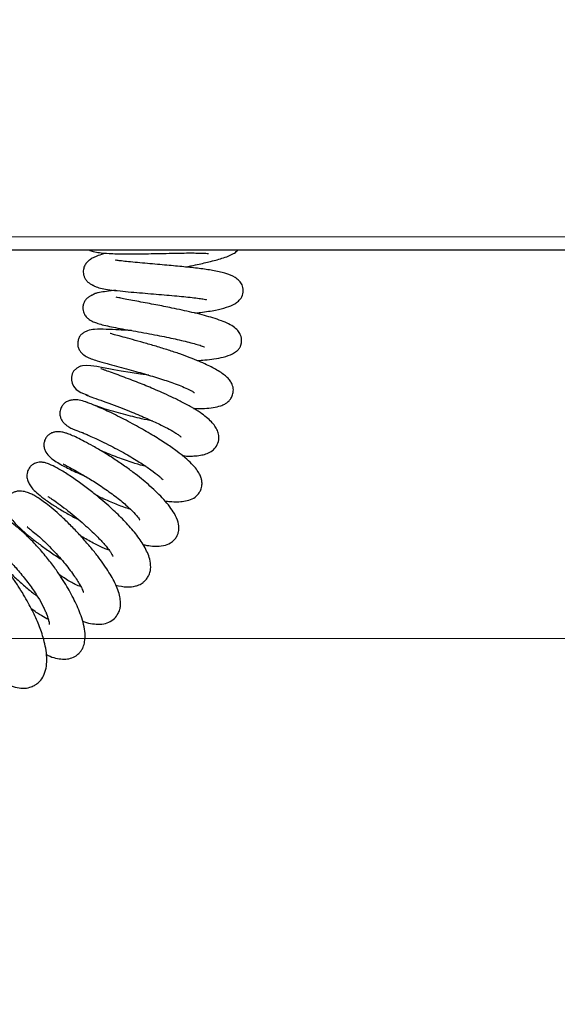
# Model space of a CAD drawing. Units: millimetres. Extents: x 0 to 210, y 0 to 297.
# Drawn here: x 139 to 144, y 209 to 220 of the extents above; entities that cross this region are included whole.
import ezdxf

# ---------------------------------------------------------------- set-up
doc = ezdxf.new("R2010")
doc.units = ezdxf.units.MM
doc.linetypes.add('SLD-Durchgehend', pattern=[0])
doc.styles.add('SLDTEXTSTYLE0', font='GOTHIC.TTF', dxfattribs={"width": 0.913})
doc.dimstyles.new('SLDDIMSTYLE2', dxfattribs={"dimtxt": 3.5, "dimasz": 3.302, "dimexe": 0, "dimexo": 0.0625, "dimgap": 0.875, "dimtad": 1, "dimdec": 1, "dimlfac": 20, "dimrnd": 1e-09, "dimzin": 12, "dimdsep": 46, "dimtxsty": 'SLDTEXTSTYLE0', "dimsah": 1, "dimcen": 0.09, "dimadec": 0, "dimazin": 3, "dimtfac": 1, "dimtdec": 1, "dimtofl": 0, "dimtmove": 0, "dimatfit": 3, "dimfxl": 1, "dimfrac": 2, "dimtolj": 1, "dimtzin": 12, "dimarcsym": 0})
doc.dimstyles.new('SLDDIMSTYLE4', dxfattribs={"dimtxt": 3.5, "dimasz": 3.302, "dimexe": 0, "dimexo": 0.0625, "dimgap": 0.875, "dimtad": 1, "dimdec": 0, "dimlfac": 20, "dimrnd": 1e-09, "dimzin": 12, "dimdsep": 46, "dimtxsty": 'SLDTEXTSTYLE0', "dimsah": 1, "dimcen": 0.09, "dimadec": 0, "dimazin": 3, "dimtfac": 1, "dimtdec": 0, "dimtmove": 0, "dimatfit": 0, "dimfxl": 1, "dimfrac": 2, "dimtolj": 1, "dimtzin": 12, "dimarcsym": 0})

# ---------------------------------------------------------------- blocks, each defined once
blk = doc.blocks.new('_D_3')
at = {"color": 7, "linetype": 'SLD-Durchgehend', "lineweight": 0}
for p, q in [((129.993, 216.595), (129.993, 196.365)), ((174.793, 216.595), (174.793, 196.365)), ((129.993, 197.365), (174.793, 197.365))]:
    blk.add_line(p, q, dxfattribs=at)
at = {"color": 7, "linetype": 'SLD-Durchgehend', "lineweight": 18}
for points in [[(129.993, 197.365), (133.295, 196.865), (133.295, 197.865)], [(174.793, 197.365), (171.491, 197.865), (171.491, 196.865)]]:
    blk.add_solid(points, dxfattribs=at)
at = {"color": 7, "linetype": 'SLD-Durchgehend', "lineweight": 18, "insert": (148.514, 201.835), "char_height": 3.5, "attachment_point": 1, "style": 'SLDTEXTSTYLE0'}
blk.add_mtext('896', dxfattribs=at)
blk = doc.blocks.new('_D_5')
at = {"color": 7, "linetype": 'SLD-Durchgehend', "lineweight": 0}
for p, q in [((124.55, 212.901), (124.55, 225.416)), ((150.476, 212.901), (123.55, 212.901)), ((124.55, 212.901), (124.55, 209.024)), ((134.028, 209.024), (123.55, 209.024)), ((124.55, 209.024), (124.55, 202.674))]:
    blk.add_line(p, q, dxfattribs=at)
at = {"color": 7, "linetype": 'SLD-Durchgehend', "lineweight": 18}
for points in [[(124.55, 212.901), (125.05, 216.203), (124.05, 216.203)], [(124.55, 209.024), (124.05, 205.722), (125.05, 205.722)]]:
    blk.add_solid(points, dxfattribs=at)
at = {"color": 7, "linetype": 'SLD-Durchgehend', "lineweight": 18, "insert": (120.08, 220.244), "char_height": 3.5, "attachment_point": 1, "rotation": 90, "style": 'SLDTEXTSTYLE0'}
blk.add_mtext('77', dxfattribs=at)

msp = doc.modelspace()

# ---------------------------------------------------------------- linework, layer by layer
at = {"color": 8, "linetype": 'SLD-Durchgehend', "lineweight": 18}
msp.add_line((132.1334, 217.224), (172.6534, 217.224), dxfattribs=at)
at = {"color": 7, "linetype": 'SLD-Durchgehend', "lineweight": 25}
msp.add_line((132.0338, 217.084), (172.7531, 217.084), dxfattribs=at)
at = {"color": 7, "linetype": 'SLD-Durchgehend', "lineweight": 25, "flags": 128}
msp.add_lwpolyline([(139.9979, 215.7366), (139.9101, 215.7483), (139.7985, 215.7654), (139.703, 215.7814), (139.6241, 215.7955), (139.5682, 215.8058), (139.5068, 215.8174), (139.4407, 215.8291), (139.3747, 215.8385), (139.3261, 215.8416), (139.2861, 215.8382), (139.2708, 215.8345), (139.2638, 215.8323), (139.2569, 215.8299), (139.2244, 215.813), (139.1899, 215.7786), (139.1755, 215.7515), (139.1663, 215.7168), (139.1656, 215.6822), (139.173, 215.6502), (139.1886, 215.6194), (139.2188, 215.584), (139.269, 215.5485), (139.3411, 215.5203), (139.3411, 215.5203)], dxfattribs=at)
at = {"color": 7, "linetype": 'SLD-Durchgehend', "lineweight": 25}
for points, knots in [([(139.5409, 217.0499), (139.5235, 217.0451), (139.4792, 217.0332), (139.4285, 217.0141), (139.3839, 216.9925), (139.3453, 216.9647), (139.3153, 216.9311), (139.2947, 216.8858), (139.2923, 216.8397), (139.3003, 216.8017), (139.3145, 216.7704), (139.336, 216.7442), (139.358, 216.7274), (139.3751, 216.7171), (139.3857, 216.7114), (139.3947, 216.7069), (139.4098, 216.6992), (139.4142, 216.6953), (139.4423, 216.6834), (139.4897, 216.6706), (139.5767, 216.6558), (139.684, 216.6435), (139.805, 216.6319), (139.9275, 216.6215), (140.0478, 216.6117), (140.1635, 216.6021), (140.2731, 216.5925), (140.3743, 216.5827), (140.4642, 216.573), (140.5418, 216.563), (140.5957, 216.5548), (140.6197, 216.5504), (140.6189, 216.5532), (140.6185, 216.5543)], [0, 0, 0, 0, 0.033811, 0.0857745, 0.1250972, 0.1524766, 0.1769038, 0.2012717, 0.2282128, 0.2418905, 0.2553007, 0.2698546, 0.2835304, 0.2892635, 0.2944792, 0.2994544, 0.3045341, 0.328998, 0.3549228, 0.4148199, 0.4714212, 0.5311185, 0.5868378, 0.6394087, 0.689264, 0.7366173, 0.7820271, 0.8256458, 0.8674055, 0.9073417, 0.94434, 0.9782353, 1, 1, 1, 1]), ([(139.3559, 217.084), (139.3709, 217.0781), (139.4073, 217.0638), (139.4897, 217.0516), (139.6061, 217.0432), (139.778, 217.0411), (139.9378, 217.043), (140.0773, 217.0457), (140.1893, 217.0481), (140.3017, 217.0504), (140.4036, 217.052), (140.4868, 217.0519), (140.5486, 217.051), (140.6002, 217.0491), (140.6329, 217.0477), (140.648, 217.0448), (140.6427, 217.0477), (140.6427, 217.0477)], [0, 0, 0, 0, 0.0429776, 0.1043547, 0.2247556, 0.3437511, 0.464422, 0.5281618, 0.5942667, 0.6631858, 0.7309704, 0.7903618, 0.8419779, 0.8860932, 0.9355617, 0.9999936, 1, 1, 1, 1]), ([(140.3906, 216.9013), (140.4283, 216.909), (140.5205, 216.9278), (140.6515, 216.957), (140.7703, 216.9881), (140.8535, 217.0169), (140.906, 217.0434), (140.9401, 217.0634), (140.9545, 217.0811), (140.9568, 217.084)], [0, 0, 0, 0, 0.15295, 0.3733577, 0.6126793, 0.7481592, 0.8741842, 0.9797723, 1, 1, 1, 1]), ([(140.4953, 216.4044), (140.5154, 216.4068), (140.5974, 216.4166), (140.7174, 216.4364), (140.8333, 216.4641), (140.9108, 216.4951), (140.9638, 216.5317), (141.0035, 216.5782), (141.0194, 216.6449), (141.0049, 216.7119), (140.9722, 216.7563), (140.911, 216.8027), (140.8231, 216.8351), (140.6936, 216.8638), (140.5446, 216.885), (140.3759, 216.9034), (140.2208, 216.9176), (140.0884, 216.9291), (139.9815, 216.9383), (139.8756, 216.9478), (139.779, 216.9572), (139.7036, 216.9659), (139.6583, 216.9719), (139.6401, 216.9759), (139.6425, 216.975), (139.6426, 216.975)], [0, 0, 0, 0, 0.0235455, 0.0958963, 0.1626838, 0.2212267, 0.2481921, 0.2783013, 0.3098809, 0.3366618, 0.3649816, 0.395762, 0.4650518, 0.5340639, 0.5968261, 0.6592583, 0.7252946, 0.7621743, 0.8016063, 0.84327, 0.885652, 0.925692, 0.9634213, 0.998308, 1, 1, 1, 1]), ([(139.6447, 216.6486), (139.6364, 216.6478), (139.5876, 216.6436), (139.5205, 216.6358), (139.4549, 216.6247), (139.4208, 216.6151), (139.4051, 216.6076), (139.4036, 216.6046), (139.3997, 216.6021), (139.396, 216.6003), (139.3928, 216.5988), (139.389, 216.5971), (139.3829, 216.5943), (139.3736, 216.5898), (139.3614, 216.5832), (139.3422, 216.5711), (139.3259, 216.5572), (139.3108, 216.5373), (139.302, 216.521), (139.2954, 216.5034), (139.2899, 216.4791), (139.2879, 216.4408), (139.3012, 216.3946), (139.3302, 216.3576), (139.3637, 216.3311), (139.3951, 216.3142), (139.4387, 216.2966), (139.4981, 216.2795), (139.5744, 216.262), (139.6654, 216.2441), (139.7692, 216.2251), (139.8847, 216.2044), (140.0019, 216.1833), (140.1119, 216.1622), (140.245, 216.1351), (140.3666, 216.1078), (140.4724, 216.0809), (140.541, 216.0611), (140.5803, 216.0484), (140.5994, 216.0405), (140.5984, 216.0417), (140.598, 216.0421)], [0, 0, 0, 0, 0.0112573, 0.0664645, 0.1161582, 0.1568723, 0.188141, 0.1999975, 0.2044951, 0.2064398, 0.2082737, 0.2100847, 0.2119624, 0.216203, 0.2214514, 0.2279305, 0.2439444, 0.2513607, 0.2582741, 0.2650793, 0.2722002, 0.2870143, 0.3117359, 0.331782, 0.3490482, 0.3735621, 0.408581, 0.4526298, 0.4992744, 0.5476263, 0.59805, 0.6470201, 0.6926359, 0.7342276, 0.7723484, 0.8464977, 0.8836507, 0.9237192, 0.9670349, 0.989601, 1, 1, 1, 1]), ([(140.5186, 215.8943), (140.547, 215.8962), (140.6118, 215.9004), (140.7052, 215.9112), (140.8084, 215.9302), (140.89, 215.9587), (140.9413, 215.9913), (140.9676, 216.0175), (140.9814, 216.0395), (140.9883, 216.0557), (140.9944, 216.0744), (140.9984, 216.0988), (140.9979, 216.126), (140.9932, 216.1527), (140.9828, 216.1815), (140.9552, 216.2228), (140.9039, 216.2651), (140.8389, 216.2996), (140.7614, 216.3301), (140.6706, 216.359), (140.5704, 216.3865), (140.4663, 216.4119), (140.3568, 216.4366), (140.2271, 216.464), (140.1001, 216.4892), (139.9811, 216.5118), (139.8887, 216.5289), (139.8006, 216.5449), (139.7248, 216.5596), (139.6735, 216.5704), (139.647, 216.5769), (139.6465, 216.5765), (139.6463, 216.5763)], [0, 0, 0, 0, 0.03530925, 0.08053968, 0.13164172, 0.1912011, 0.22348126, 0.24976464, 0.26847985, 0.27501618, 0.27980842, 0.29521621, 0.30620229, 0.31495078, 0.33234889, 0.35937718, 0.39451685, 0.43581104, 0.48267948, 0.52723224, 0.56690688, 0.6128949, 0.65321593, 0.6941649, 0.75761427, 0.7912957, 0.8277152, 0.86689844, 0.90764479, 0.94563331, 0.97952538, 1, 1, 1, 1]), ([(139.8144, 216.217), (139.7972, 216.2178), (139.7501, 216.22), (139.6529, 216.225), (139.5374, 216.23), (139.4372, 216.2341), (139.3525, 216.2207), (139.3079, 216.2019), (139.2785, 216.1817), (139.2536, 216.1527), (139.2377, 216.116), (139.232, 216.076), (139.2377, 216.036), (139.2538, 216.0019), (139.2829, 215.9662), (139.3313, 215.9324), (139.3833, 215.9107), (139.4493, 215.8893), (139.5393, 215.8643), (139.6466, 215.8354), (139.7527, 215.8068), (139.8542, 215.7787), (139.9774, 215.7436), (140.0973, 215.7072), (140.2082, 215.6707), (140.2895, 215.6418), (140.3672, 215.6114), (140.4353, 215.5806), (140.4778, 215.5588), (140.494, 215.5451), (140.4907, 215.5488), (140.4905, 215.5489)], [0, 0, 0, 0, 0.0207026, 0.056706, 0.1291748, 0.2024914, 0.2423334, 0.2613228, 0.2776423, 0.2919794, 0.306266, 0.3215782, 0.3362274, 0.3511415, 0.3657098, 0.3922684, 0.4266076, 0.473257, 0.5346216, 0.585397, 0.6309931, 0.6713695, 0.7070261, 0.7725025, 0.80353, 0.8359769, 0.8742762, 0.9179221, 0.9627202, 0.9987104, 1, 1, 1, 1]), ([(140.4802, 215.3782), (140.4869, 215.3779), (140.5296, 215.376), (140.5995, 215.3784), (140.6934, 215.3864), (140.7652, 215.4029), (140.8131, 215.4234), (140.8411, 215.4412), (140.8639, 215.4612), (140.8854, 215.4878), (140.9042, 215.5279), (140.9119, 215.5831), (140.8998, 215.6341), (140.8732, 215.6792), (140.8421, 215.7137), (140.8014, 215.7481), (140.7326, 215.794), (140.644, 215.8402), (140.5383, 215.887), (140.4419, 215.9257), (140.3316, 215.966), (140.2078, 216.0075), (140.075, 216.0482), (139.9428, 216.0866), (139.8221, 216.1201), (139.7207, 216.1476), (139.6441, 216.1686), (139.6008, 216.1805), (139.5813, 216.1866), (139.5831, 216.1852), (139.5834, 216.1849)], [0, 0, 0, 0, 0.00826388, 0.05306016, 0.09871434, 0.14492225, 0.1732979, 0.19437144, 0.2083962, 0.22329401, 0.24306342, 0.26963468, 0.29956805, 0.32428042, 0.35202209, 0.38497313, 0.42480651, 0.49661307, 0.53720763, 0.58010735, 0.62529084, 0.67305495, 0.72372175, 0.77571676, 0.82709964, 0.877618, 0.92542353, 0.96401908, 0.99310082, 1, 1, 1, 1]), ([(140.3632, 214.869), (140.3815, 214.8679), (140.4248, 214.8652), (140.489, 214.8667), (140.5535, 214.8736), (140.6122, 214.8873), (140.6706, 214.9129), (140.7203, 214.9558), (140.7523, 215.02), (140.7556, 215.0883), (140.7332, 215.1609), (140.6865, 215.2232), (140.6189, 215.2849), (140.5491, 215.3367), (140.4597, 215.3925), (140.3542, 215.4494), (140.2454, 215.5026), (140.144, 215.5487), (140.0522, 215.5883), (139.9676, 215.6234), (139.8844, 215.6569), (139.7982, 215.6905), (139.7095, 215.7242), (139.6234, 215.7558), (139.5605, 215.7783), (139.5191, 215.7928), (139.4953, 215.801), (139.4821, 215.8056), (139.4814, 215.8055), (139.4811, 215.8055)], [0, 0, 0, 0, 0.0253427, 0.0602216, 0.1012596, 0.1359625, 0.1739023, 0.2101217, 0.2491105, 0.2836552, 0.3152859, 0.3839522, 0.4228066, 0.4670453, 0.5170894, 0.567765, 0.6131036, 0.6537763, 0.6901333, 0.7223578, 0.7547824, 0.7909958, 0.8306845, 0.8735205, 0.919348, 0.9435079, 0.9681179, 0.9886404, 1, 1, 1, 1]), ([(139.3388, 215.4414), (139.3146, 215.4504), (139.2704, 215.4667), (139.2105, 215.4732), (139.1653, 215.4696), (139.1337, 215.4604), (139.115, 215.4513), (139.1047, 215.4448), (139.0934, 215.4369), (139.0754, 215.4207), (139.0533, 215.3878), (139.0394, 215.3431), (139.0422, 215.2988), (139.0563, 215.2616), (139.0767, 215.2311), (139.0981, 215.2093), (139.115, 215.1954), (139.1276, 215.1863), (139.1357, 215.181), (139.1463, 215.1746), (139.1613, 215.1667), (139.1867, 215.1552), (139.2259, 215.1394), (139.2668, 215.1248), (139.2888, 215.117)], [0, 0, 0, 0, 0.0882371, 0.1614576, 0.2190943, 0.2613866, 0.2889426, 0.2974809, 0.3032972, 0.3316155, 0.3723664, 0.4245729, 0.4719654, 0.5055793, 0.5458446, 0.5829727, 0.6014668, 0.620366, 0.6338633, 0.6526214, 0.7068587, 0.7837368, 0.8837645, 1, 1, 1, 1]), ([(140.1721, 214.3835), (140.191, 214.3812), (140.2649, 214.3724), (140.3564, 214.3736), (140.4493, 214.3949), (140.5055, 214.4267), (140.5395, 214.4653), (140.5617, 214.506), (140.5729, 214.551), (140.5711, 214.5958), (140.562, 214.6341), (140.5444, 214.6756), (140.5112, 214.7272), (140.4599, 214.7856), (140.3907, 214.8491), (140.3017, 214.919), (140.189, 214.9976), (140.0492, 215.0862), (139.9146, 215.1644), (139.7986, 215.2278), (139.7072, 215.2756), (139.6159, 215.321), (139.5291, 215.3615), (139.4521, 215.3959), (139.3886, 215.4227), (139.3396, 215.4421), (139.3232, 215.4477), (139.3149, 215.4506)], [0, 0, 0, 0, 0.0267579, 0.1044866, 0.1450901, 0.1883386, 0.2102474, 0.2282084, 0.2554665, 0.2753622, 0.2942676, 0.3206927, 0.3546181, 0.3939892, 0.4374387, 0.4852782, 0.5387358, 0.5993945, 0.6666615, 0.7026335, 0.7401283, 0.7793653, 0.8205413, 0.8629294, 0.9068671, 0.9525734, 1, 1, 1, 1]), ([(139.3227, 215.5254), (139.3236, 215.5244), (139.3255, 215.5224), (139.3473, 215.5139), (139.3912, 215.4981), (139.4715, 215.4706), (139.5902, 215.4275), (139.7066, 215.383), (139.8106, 215.3416), (139.9011, 215.304), (140.002, 215.2605), (140.0953, 215.2177), (140.1891, 215.171), (140.2509, 215.1374), (140.2987, 215.1083), (140.3264, 215.0884), (140.3397, 215.0773), (140.3459, 215.0699), (140.344, 215.0717), (140.3437, 215.072)], [0, 0, 0, 0, 0.061979, 0.1241195, 0.1825481, 0.2895872, 0.3827648, 0.4629832, 0.5308091, 0.5869054, 0.6375384, 0.7266602, 0.7722304, 0.8433633, 0.8886242, 0.931674, 0.9668145, 0.9947462, 1, 1, 1, 1]), ([(140.0407, 215.2418), (140.0007, 215.2501), (139.9296, 215.2649), (139.8229, 215.2911), (139.7214, 215.3174), (139.6158, 215.347), (139.5149, 215.3773), (139.4454, 215.4002), (139.4221, 215.4086), (139.4179, 215.4101)], [0, 0, 0, 0, 0.1672413, 0.2977881, 0.442084, 0.5997591, 0.7712382, 0.9586358, 1, 1, 1, 1]), ([(139.9351, 213.9137), (139.949, 213.9108), (139.9905, 213.902), (140.0675, 213.8937), (140.1577, 213.8982), (140.2271, 213.9232), (140.2722, 213.9596), (140.3001, 213.9992), (140.3131, 214.0296), (140.3198, 214.0553), (140.3249, 214.0936), (140.3172, 214.1573), (140.2806, 214.2407), (140.2242, 214.3236), (140.1637, 214.3955), (140.0918, 214.4701), (140.0171, 214.5397), (139.9378, 214.6078), (139.8512, 214.677), (139.7493, 214.7523), (139.6345, 214.8304), (139.5147, 214.9062), (139.4028, 214.9719), (139.3064, 215.0245), (139.2284, 215.0637), (139.1665, 215.0918), (139.1157, 215.111), (139.0768, 215.1227), (139.0345, 215.129), (138.9942, 215.1267), (138.9615, 215.119), (138.9295, 215.1031), (138.9017, 215.078), (138.8803, 215.0437), (138.8683, 215.0033), (138.8701, 214.9612), (138.8869, 214.9118), (138.9311, 214.8546), (138.9901, 214.8119), (139.0578, 214.772), (139.1524, 214.723), (139.2463, 214.6783), (139.2985, 214.6552), (139.3202, 214.6456)], [0, 0, 0, 0, 0.0137011, 0.040911, 0.0756005, 0.1088865, 0.130694, 0.1452635, 0.1573317, 0.1640464, 0.1745382, 0.2066088, 0.2446556, 0.2753711, 0.3081329, 0.3392263, 0.3698628, 0.3953537, 0.4238101, 0.4554425, 0.4902475, 0.5277786, 0.5668327, 0.6025216, 0.6345632, 0.6630027, 0.6878952, 0.7093167, 0.7285178, 0.7378878, 0.7472805, 0.7566945, 0.7661243, 0.7762416, 0.786985, 0.7978055, 0.8086064, 0.8306762, 0.8630499, 0.8979343, 0.9503854, 0.9794028, 1, 1, 1, 1]), ([(139.2869, 215.1239), (139.2862, 215.1231), (139.2837, 215.1207), (139.303, 215.1112), (139.3437, 215.0926), (139.4077, 215.0639), (139.4911, 215.0248), (139.5853, 214.9785), (139.6792, 214.9292), (139.766, 214.8807), (139.8435, 214.8349), (139.9301, 214.781), (140.0266, 214.716), (140.0995, 214.6594), (140.1376, 214.6245), (140.1506, 214.6094), (140.1502, 214.6099), (140.1501, 214.6101)], [0, 0, 0, 0, 0.0283479, 0.0977282, 0.1708339, 0.2471504, 0.3263741, 0.4055088, 0.4786822, 0.5457148, 0.6072011, 0.6632545, 0.7624639, 0.8696491, 0.9247166, 0.9746931, 1, 1, 1, 1]), ([(139.9702, 214.7527), (139.9307, 214.7633), (139.8406, 214.7874), (139.6783, 214.8446), (139.5524, 214.8944), (139.4904, 214.9213), (139.4794, 214.9261)], [0, 0, 0, 0, 0.2484689, 0.5665171, 0.9226639, 1, 1, 1, 1]), ([(139.6426, 213.4763), (139.6842, 213.4681), (139.7627, 213.4526), (139.8407, 213.4615), (139.8968, 213.4804), (139.9325, 213.5009), (139.9631, 213.5283), (139.9888, 213.5611), (140.0083, 213.6007), (140.0222, 213.6596), (140.0172, 213.7322), (139.9868, 213.8292), (139.9249, 213.943), (139.8233, 214.0759), (139.7222, 214.1839), (139.6358, 214.2675), (139.5634, 214.3337), (139.4782, 214.4073), (139.3776, 214.4889), (139.2635, 214.5754), (139.1432, 214.6593), (139.0351, 214.7269), (138.9529, 214.77), (138.899, 214.7906), (138.8672, 214.798), (138.846, 214.7998), (138.8304, 214.8001), (138.797, 214.7974), (138.7617, 214.7845), (138.7293, 214.7597), (138.7063, 214.7299), (138.6914, 214.6962), (138.6843, 214.6544), (138.6917, 214.6062), (138.7123, 214.5625), (138.7442, 214.518), (138.794, 214.4678), (138.869, 214.4076), (138.963, 214.3427), (139.0728, 214.2751), (139.1663, 214.2215), (139.2253, 214.1915), (139.2431, 214.1825)], [0, 0, 0, 0, 0.0406551, 0.0767326, 0.0910759, 0.1098373, 0.1217849, 0.1358463, 0.1532875, 0.172485, 0.206363, 0.2350904, 0.2859791, 0.3321615, 0.3757712, 0.3966832, 0.4193414, 0.4461573, 0.4773419, 0.5130432, 0.5532956, 0.5952584, 0.6305799, 0.6584882, 0.6783744, 0.6853665, 0.6904525, 0.6983839, 0.7113374, 0.7200099, 0.7298177, 0.7395413, 0.7481529, 0.7642743, 0.7830717, 0.8049982, 0.838171, 0.8756491, 0.9178359, 0.9521791, 0.9855584, 1, 1, 1, 1]), ([(139.0842, 214.7771), (139.0835, 214.7773), (139.0806, 214.7778), (139.0981, 214.7699), (139.1282, 214.7544), (139.1878, 214.7231), (139.2834, 214.6689), (139.4032, 214.5961), (139.5373, 214.5075), (139.6702, 214.4105), (139.7816, 214.3165), (139.8597, 214.2365), (139.8923, 214.1937), (139.9014, 214.1755), (139.9009, 214.1766), (139.9008, 214.177)], [0, 0, 0, 0, 0.0112751, 0.0479396, 0.0873597, 0.1754373, 0.2755452, 0.3855449, 0.497147, 0.609393, 0.7197744, 0.8237942, 0.9261657, 0.976405, 1, 1, 1, 1]), ([(139.2868, 213.0886), (139.3004, 213.0838), (139.3452, 213.0681), (139.4137, 213.0569), (139.4952, 213.055), (139.5681, 213.0735), (139.6268, 213.1116), (139.6685, 213.1652), (139.6874, 213.2137), (139.6953, 213.2602), (139.6952, 213.309), (139.685, 213.3705), (139.6534, 213.4665), (139.5997, 213.5696), (139.5333, 213.673), (139.4741, 213.7565), (139.4036, 213.8474), (139.3218, 213.945), (139.2297, 214.0471), (139.1321, 214.1474), (139.0368, 214.2378), (138.9514, 214.3114), (138.8795, 214.3674), (138.8208, 214.4087), (138.7718, 214.4388), (138.7309, 214.4603), (138.6778, 214.4815), (138.6229, 214.4913), (138.5756, 214.4865), (138.5442, 214.4759), (138.5177, 214.4597), (138.4946, 214.4386), (138.4767, 214.4148), (138.4623, 214.3839), (138.4556, 214.3533), (138.4585, 214.3027), (138.4822, 214.2444), (138.5221, 214.1854), (138.5741, 214.127), (138.6406, 214.0636), (138.7217, 213.9947), (138.8162, 213.9211), (138.9241, 213.8438), (139.0049, 213.7883), (139.0499, 213.7606), (139.0537, 213.7582)], [0, 0, 0, 0, 0.0131162, 0.043185, 0.0728709, 0.1020098, 0.128793, 0.1505225, 0.1677113, 0.1818469, 0.1992779, 0.2214186, 0.2471839, 0.2958451, 0.3195204, 0.3452107, 0.3730707, 0.4030585, 0.435089, 0.4690283, 0.5018184, 0.5321652, 0.5598208, 0.5847594, 0.6072442, 0.6275143, 0.6487996, 0.6729355, 0.6861093, 0.6976898, 0.706068, 0.712675, 0.7223761, 0.7289213, 0.7423565, 0.7641201, 0.7896743, 0.8158501, 0.8430038, 0.8710641, 0.9002318, 0.9308008, 0.9629745, 0.9968734, 1, 1, 1, 1]), ([(138.9121, 214.4319), (138.9123, 214.4318), (138.9129, 214.4315), (138.9275, 214.4228), (138.962, 214.4007), (139.0232, 214.358), (139.1042, 214.2967), (139.1928, 214.2256), (139.2779, 214.1537), (139.3545, 214.0851), (139.4198, 214.0232), (139.4726, 213.9698), (139.5146, 213.9243), (139.5483, 213.8849), (139.5755, 213.8501), (139.597, 213.8184), (139.6102, 213.795), (139.6141, 213.782), (139.6141, 213.7845), (139.6141, 213.7852)], [0, 0, 0, 0, 0.03466804, 0.09401847, 0.16692115, 0.25319772, 0.34469959, 0.42979667, 0.50773431, 0.57768091, 0.63911013, 0.69188722, 0.73647041, 0.77915452, 0.82238113, 0.86601376, 0.91722416, 0.97767571, 1, 1, 1, 1]), ([(139.8016, 214.2932), (139.7781, 214.3004), (139.716, 214.3194), (139.591, 214.3698), (139.4854, 214.4172), (139.4323, 214.4449), (139.4282, 214.447)], [0, 0, 0, 0, 0.2190068, 0.5781146, 0.9669873, 1, 1, 1, 1]), ([(138.8971, 212.7311), (138.9103, 212.7241), (138.951, 212.7026), (139.0145, 212.6866), (139.0887, 212.6769), (139.155, 212.6855), (139.2129, 212.7122), (139.2515, 212.7457), (139.2774, 212.7793), (139.2965, 212.8157), (139.3128, 212.8725), (139.3157, 212.9551), (139.3, 213.0506), (139.2719, 213.1444), (139.2275, 213.2576), (139.1716, 213.3713), (139.1057, 213.4854), (139.0476, 213.5774), (138.9739, 213.6831), (138.8815, 213.8008), (138.7737, 213.923), (138.6643, 214.032), (138.5689, 214.1139), (138.4967, 214.1661), (138.445, 214.1955), (138.4103, 214.2103), (138.3779, 214.2191), (138.3513, 214.2228), (138.3269, 214.223), (138.297, 214.2187), (138.269, 214.2081), (138.2416, 214.19), (138.2162, 214.165), (138.1961, 214.1311), (138.1854, 214.0857), (138.1892, 214.0373), (138.2016, 213.9959), (138.2251, 213.9463), (138.2527, 213.9007), (138.2779, 213.8682), (138.2854, 213.8586)], [0, 0, 0, 0, 0.0151952, 0.0470531, 0.0778045, 0.107129, 0.1336365, 0.1542268, 0.1668925, 0.1832579, 0.210556, 0.2477862, 0.2852433, 0.3193464, 0.3507209, 0.4085015, 0.4353918, 0.4652126, 0.5006648, 0.5421445, 0.5890895, 0.6421523, 0.6919616, 0.7327277, 0.7640785, 0.7858417, 0.7988964, 0.8093262, 0.8183336, 0.8264181, 0.8384335, 0.8466152, 0.8569889, 0.8707885, 0.8844032, 0.9034366, 0.9239593, 0.9513221, 0.9855361, 1, 1, 1, 1]), ([(138.693, 214.1044), (138.6922, 214.104), (138.6892, 214.1027), (138.7065, 214.0901), (138.7437, 214.061), (138.8032, 214.012), (138.8745, 213.9478), (138.9488, 213.8746), (139.0196, 213.7986), (139.1035, 213.7015), (139.1898, 213.5899), (139.2504, 213.4955), (139.2777, 213.4435), (139.2902, 213.4151), (139.2948, 213.3996), (139.2952, 213.4003), (139.2954, 213.4006)], [0, 0, 0, 0, 0.0237, 0.09116211, 0.16562959, 0.2473046, 0.33159442, 0.41215289, 0.48860055, 0.56150659, 0.69568569, 0.81129516, 0.86118262, 0.90602183, 0.96066374, 1, 1, 1, 1]), ([(138.4725, 212.4136), (138.4737, 212.4129), (138.5039, 212.3958), (138.5604, 212.3778), (138.6427, 212.3636), (138.7135, 212.3731), (138.7628, 212.3937), (138.8044, 212.4214), (138.8425, 212.4588), (138.8791, 212.5211), (138.8999, 212.6042), (138.9033, 212.6963), (138.8923, 212.7931), (138.8713, 212.8865), (138.8454, 212.9708), (138.8164, 213.0487), (138.7718, 213.1528), (138.7161, 213.2629), (138.6509, 213.3766), (138.5925, 213.4704), (138.5257, 213.5695), (138.4514, 213.6707), (138.3759, 213.7642), (138.3041, 213.843), (138.239, 213.9037), (138.1808, 213.9463), (138.1285, 213.9713), (138.0893, 213.981), (138.0513, 213.9823), (138.0084, 213.9735), (137.9693, 213.9498), (137.9398, 213.9182), (137.9178, 213.8793), (137.9081, 213.8309), (137.911, 213.7753), (137.9221, 213.7249), (137.9387, 213.6856), (137.9468, 213.6665)], [0, 0, 0, 0, 0.0014823, 0.0383315, 0.074603, 0.1082503, 0.132314, 0.1481063, 0.1721327, 0.2067186, 0.24563, 0.2863277, 0.3246201, 0.357642, 0.3859385, 0.4105449, 0.4355536, 0.4880155, 0.5165489, 0.5484841, 0.5840013, 0.6231593, 0.6657097, 0.7061423, 0.7423885, 0.7748033, 0.8026965, 0.8229851, 0.8356781, 0.8487653, 0.8674658, 0.8797138, 0.8933871, 0.9174685, 0.9376124, 0.9696813, 1, 1, 1, 1]), ([(139.5728, 213.8529), (139.5586, 213.8578), (139.5167, 213.8721), (139.4151, 213.9217), (139.3226, 213.9714), (139.2714, 214.0036), (139.2632, 214.0087)], [0, 0, 0, 0, 0.1823081, 0.5391465, 0.9263229, 1, 1, 1, 1]), ([(138.4183, 213.8234), (138.4182, 213.822), (138.4178, 213.8184), (138.4395, 213.7982), (138.4758, 213.7627), (138.5346, 213.702), (138.6181, 213.6086), (138.7199, 213.4789), (138.8042, 213.3538), (138.8542, 213.2638), (138.8816, 213.2065), (138.8981, 213.1678), (138.912, 213.1301), (138.9226, 213.0927), (138.9286, 213.0626), (138.9256, 213.0491), (138.9272, 213.0525), (138.9272, 213.0526)], [0, 0, 0, 0, 0.0383278, 0.0991224, 0.1684887, 0.2372285, 0.3676249, 0.4877124, 0.5974114, 0.689606, 0.7292058, 0.7665984, 0.813422, 0.8700178, 0.933821, 0.9978835, 1, 1, 1, 1]), ([(138.4588, 213.6591), (138.4712, 213.6461), (138.5115, 213.604), (138.5892, 213.531), (138.6873, 213.4459), (138.7579, 213.3879), (138.7949, 213.3611), (138.7984, 213.3586)], [0, 0, 0, 0, 0.1314709, 0.426704, 0.7060378, 0.9724603, 1, 1, 1, 1]), ([(139.2681, 213.4608), (139.2495, 213.4674), (139.2059, 213.4831), (139.1186, 213.5316), (139.0578, 213.5751), (139.038, 213.5894)], [0, 0, 0, 0, 0.33235697, 0.78137181, 1, 1, 1, 1]), ([(138.9181, 213.107), (138.8959, 213.1181), (138.8499, 213.1412), (138.7789, 213.1895), (138.7377, 213.2223), (138.7318, 213.227)], [0, 0, 0, 0, 0.4436485, 0.9197056, 1, 1, 1, 1])]:
    msp.add_open_spline(points, degree=3, knots=knots, dxfattribs=at)

# ---------------------------------------------------------------- dimensions: what is measured, and where the dimension line sits
at = {"color": 7, "linetype": 'SLD-Durchgehend', "lineweight": 18}
dim = msp.add_linear_dim(base=(124.5505, 209.024), p1=(151.4759, 212.9015), p2=(135.0284, 209.024), angle=90, dimstyle='SLDDIMSTYLE4', dxfattribs=at)
dim.commit()
dim.dimension.update_dxf_attribs({"geometry": '_D_5', "text_midpoint": (124.5505, 222.8297), "dimtype": 160})
dim = msp.add_linear_dim(base=(174.7934, 197.3647), p1=(129.9934, 217.5953), p2=(174.7934, 217.5953), dimstyle='SLDDIMSTYLE2', dxfattribs=at)
dim.commit()
dim.dimension.update_dxf_attribs({"geometry": '_D_3', "text_midpoint": (152.3934, 197.3647), "dimtype": 160})

doc.saveas('drawing.dxf')
